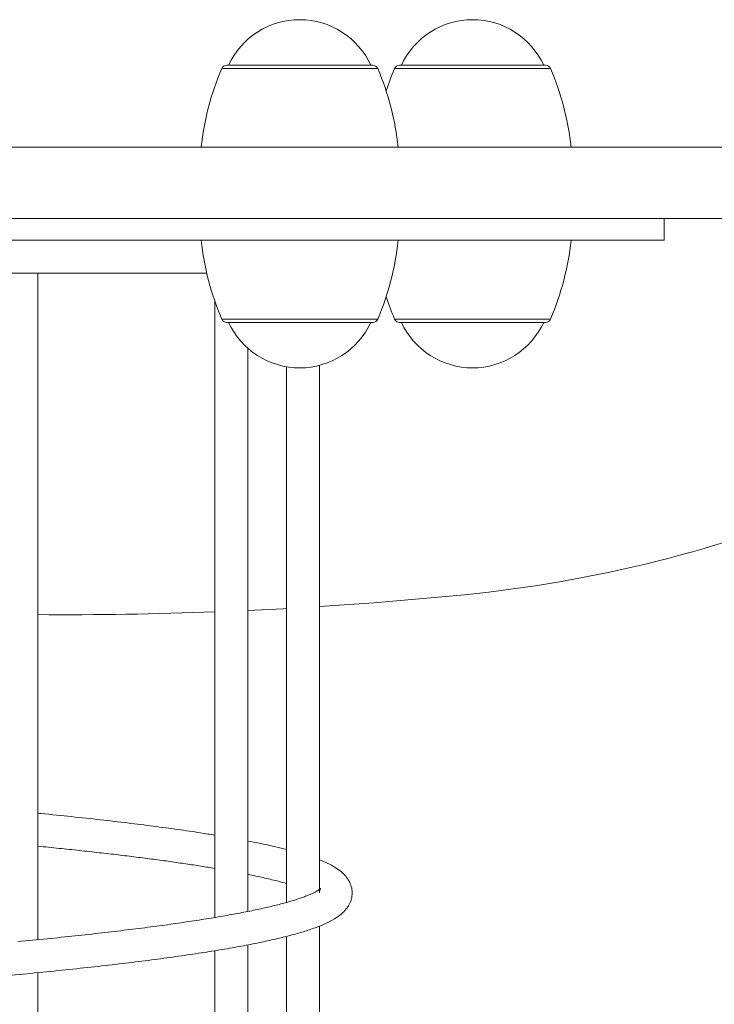
# Model space of a CAD drawing. Units: millimetres. Extents: x -3817 to 7416, y -12182 to 3906.
# Drawn here: x 992 to 1119, y -150 to 30 of the extents above; entities that cross this region are included whole.
import ezdxf

# ---------------------------------------------------------------- set-up
doc = ezdxf.new("R2010")
doc.units = ezdxf.units.MM
doc.header["$MEASUREMENT"] = 0
doc.layers.add('PRO_Equipment', color=7, linetype='Continuous', lineweight=20)

msp = doc.modelspace()

# ---------------------------------------------------------------- linework, layer by layer
at = {"layer": 'PRO_Equipment'}
for p, q in [((1060.74, 20.89), (1089.26, 20.89)), ((1061.66, 21.5), (1088.34, 21.5)), ((970.44, -16.5), (1026.42, -16.5)), ((995.55, -138.33), (995.55, -16.5)), ((1027.92, -21.7), (1027.92, -134.27)), ((1057.67, -24.89), (1029.15, -24.89)), ((1089.26, -24.89), (1060.74, -24.89)), ((1056.75, -25.5), (1030.07, -25.5)), ((1088.34, -25.5), (1061.66, -25.5)), ((1033.92, -133.18), (1033.92, -30.22)), ((1041, -33.62), (1041, -131.52)), ((1047, -129.16), (1047, -33.36)), ((1047, -245.69), (1047, -135.84)), ((1041, -137.73), (1041, -251.93)), ((1027.92, -140.35), (1027.92, -257.55)), ((1033.92, -255.34), (1033.92, -139.29)), ((995.55, -265.72), (995.55, -144.37))]:
    msp.add_line(p, q, dxfattribs=at)
for points in [[(1030.07, 21.5, 0.300457), (1029.15, 20.89, 0.074764), (1025.41, 6.5)], [(1061.41, 6.5, 0.074764), (1057.67, 20.89, 0.300457), (1056.75, 21.5)], [(1061.66, 21.5, 0.300457), (1060.74, 20.89, 0.021838), (1059.21, 16.81)], [(1093, 6.5, 0.074764), (1089.26, 20.89, 0.300457), (1088.34, 21.5)], [(1025.41, -10.5, 0.074764), (1029.15, -24.89, 0.300457), (1030.07, -25.5)], [(1056.75, -25.5, 0.300457), (1057.67, -24.89, 0.074764), (1061.41, -10.5)], [(1088.34, -25.5, 0.300457), (1089.26, -24.89, 0.074764), (1093, -10.5)], [(1059.21, -20.81, 0.021838), (1060.74, -24.89, 0.300457), (1061.66, -25.5)]]:
    msp.add_lwpolyline(points, format="xyb", dxfattribs=at)
for points in [[(1029.15, 20.89), (1056.58, 20.89), (1057.67, 20.89)], [(1030.07, 21.5), (1055.73, 21.5), (1056.75, 21.5)], [(78.23, 6.5), (160.4, 6.5), (191.63, 6.5), (1128.37, 6.5), (1128.37, -6.5), (191.63, -6.5), (160.4, -6.5), (78.23, -6.5)], [(1110, -6.5), (1110, -10.5), (210, -10.5), (210, -6.5)], [(1047, -77.44), (1056.96, -76.74), (1073.52, -75.28)], [(1033.92, -78.16), (1040.37, -77.84), (1041, -77.8)], [(995.55, -121.25), (996.04, -121.3), (996.52, -121.35), (997.01, -121.39), (997.49, -121.44), (997.98, -121.49), (998.46, -121.54), (998.94, -121.59), (999.42, -121.64), (999.89, -121.69), (1000.37, -121.74), (1000.84, -121.78), (1001.31, -121.83), (1001.77, -121.88), (1002.24, -121.93), (1002.7, -121.98), (1003.16, -122.03), (1003.61, -122.08), (1004.07, -122.13), (1004.52, -122.18), (1004.97, -122.23), (1005.41, -122.28), (1005.86, -122.33), (1006.3, -122.38), (1006.74, -122.43), (1007.18, -122.48), (1007.62, -122.53), (1008.05, -122.58), (1008.49, -122.63), (1008.92, -122.68), (1009.35, -122.73), (1009.77, -122.78), (1010.2, -122.83), (1010.62, -122.88), (1011.04, -122.93), (1011.46, -122.98), (1011.87, -123.03), (1012.29, -123.08), (1012.7, -123.13), (1013.1, -123.19), (1013.51, -123.24), (1013.92, -123.29), (1014.32, -123.34), (1014.72, -123.39), (1015.11, -123.44), (1015.51, -123.49), (1015.9, -123.54), (1016.29, -123.59), (1016.68, -123.64), (1017.07, -123.7), (1017.45, -123.75), (1017.84, -123.8), (1018.22, -123.85), (1018.59, -123.9), (1018.97, -123.95), (1019.34, -124.01), (1019.71, -124.06), (1020.08, -124.11), (1020.44, -124.16), (1020.81, -124.21), (1021.17, -124.26), (1021.53, -124.32), (1021.88, -124.37), (1022.24, -124.42), (1022.59, -124.47), (1022.94, -124.52), (1023.29, -124.58), (1023.64, -124.63), (1023.98, -124.68), (1024.33, -124.73), (1024.67, -124.78), (1025.01, -124.84), (1025.35, -124.89), (1025.69, -124.94), (1026.02, -124.99), (1026.35, -125.05), (1026.67, -125.1), (1026.99, -125.15), (1027.3, -125.2), (1027.61, -125.26), (1027.92, -125.31)], [(1047.03, -129.79), (1047.02, -129.69), (1047.02, -129.6), (1047.02, -129.51), (1047.04, -129.42), (1047.06, -129.34), (1047.08, -129.27), (1047.11, -129.2), (1047.13, -129.14), (1047.16, -129.09), (1047.18, -129.05), (1047.2, -129.02), (1047.22, -128.99), (1047.23, -128.98), (1047.24, -128.97), (1047.24, -128.97), (1047.23, -128.97), (1047.22, -128.98), (1047.21, -129), (1047.19, -129.02), (1047.16, -129.04), (1047.12, -129.07), (1047.08, -129.11), (1047.03, -129.14), (1046.98, -129.18), (1046.92, -129.22), (1046.85, -129.27), (1046.78, -129.32), (1046.7, -129.37), (1046.61, -129.42), (1046.52, -129.47), (1046.42, -129.53), (1046.32, -129.58), (1046.21, -129.64), (1046.1, -129.7), (1045.97, -129.76), (1045.85, -129.82), (1045.72, -129.89), (1045.58, -129.95), (1045.44, -130.01), (1045.29, -130.08), (1045.13, -130.14), (1044.98, -130.21), (1044.81, -130.27), (1044.64, -130.34), (1044.47, -130.41), (1044.29, -130.48), (1044.1, -130.54), (1043.91, -130.61), (1043.72, -130.68), (1043.52, -130.75), (1043.31, -130.82), (1043.11, -130.89), (1042.89, -130.96), (1042.67, -131.03), (1042.45, -131.1), (1042.22, -131.17), (1041.99, -131.24), (1041.75, -131.31), (1041.5, -131.38), (1041.26, -131.45), (1041, -131.52), (1040.75, -131.59), (1040.48, -131.67), (1040.22, -131.74), (1039.95, -131.81), (1039.67, -131.88), (1039.39, -131.95), (1039.11, -132.02), (1038.82, -132.09), (1038.52, -132.17), (1038.22, -132.24), (1037.92, -132.31), (1037.61, -132.38), (1037.3, -132.45), (1036.98, -132.53), (1036.66, -132.6), (1036.34, -132.67), (1036.01, -132.74), (1035.67, -132.81), (1035.33, -132.89), (1034.99, -132.96), (1034.64, -133.03), (1034.29, -133.1), (1033.94, -133.17), (1033.57, -133.24), (1033.21, -133.32), (1032.84, -133.39), (1032.47, -133.46), (1032.09, -133.53), (1031.7, -133.6), (1031.32, -133.67), (1030.93, -133.75), (1030.53, -133.82), (1030.13, -133.89), (1029.73, -133.96), (1029.32, -134.03), (1028.91, -134.1), (1028.49, -134.17), (1028.07, -134.25), (1027.64, -134.32), (1027.21, -134.39), (1026.78, -134.46), (1026.34, -134.53), (1025.9, -134.6), (1025.45, -134.67), (1025, -134.74), (1024.54, -134.81), (1024.08, -134.88), (1023.62, -134.95), (1023.15, -135.02), (1022.68, -135.09), (1022.21, -135.17), (1021.72, -135.24), (1021.24, -135.31), (1020.75, -135.38), (1020.26, -135.45), (1019.76, -135.52), (1019.26, -135.59), (1018.76, -135.65), (1018.25, -135.72), (1017.73, -135.79), (1017.22, -135.86), (1016.7, -135.93), (1016.17, -136), (1015.64, -136.07), (1015.11, -136.14), (1014.57, -136.21), (1014.03, -136.28), (1013.48, -136.35), (1012.93, -136.42), (1012.38, -136.48), (1011.82, -136.55), (1011.26, -136.62), (1010.69, -136.69), (1010.12, -136.76), (1009.55, -136.83), (1008.97, -136.89), (1008.39, -136.96), (1007.8, -137.03), (1007.21, -137.1), (1006.62, -137.16), (1006.02, -137.23), (1005.42, -137.3), (1004.81, -137.37), (1004.2, -137.43), (1003.59, -137.5), (1002.97, -137.57), (1002.35, -137.63), (1001.73, -137.7), (1001.1, -137.77), (1000.46, -137.83), (999.83, -137.9), (999.19, -137.97), (998.54, -138.03), (997.89, -138.1), (997.24, -138.16), (996.58, -138.23), (995.92, -138.3), (995.26, -138.36), (994.59, -138.43), (993.92, -138.49), (993.25, -138.56), (992.57, -138.62), (991.88, -138.69)]]:
    msp.add_lwpolyline(points, dxfattribs=at)
for centre, radius, start, end in [((1043.41, 15.5), 14.32, 24.7711, 155.2289), ((1075, 15.5), 14.32, 24.7711, 155.2289), ((1049.18, 168.51), 245, 275.702, 309.101), ((1043.41, -19.5), 14.32, 204.7711, 335.2289), ((1075, -19.5), 14.32, 204.7711, 335.2289), ((1000, 661.06), 740, 269.65568, 272.16186)]:
    msp.add_arc(centre, radius, start, end, dxfattribs=at)
for points, knots in [([(1027.92, -119.23), (1027.04, -119.09), (1024.89, -118.74), (1021.14, -118.19), (1016.72, -117.59), (1012, -117), (1007.01, -116.41), (1001.72, -115.84), (997.89, -115.44), (995.75, -115.24), (995.55, -115.22)], [0, 0, 0, 0, 0.10242, 0.250046, 0.397382, 0.544503, 0.691458, 0.838283, 0.985008, 1, 1, 1, 1]), ([(1041, -121.86), (1040.34, -121.69), (1038.8, -121.3), (1036.43, -120.78), (1034.61, -120.43), (1033.92, -120.3)], [0, 0, 0, 0, 0.315803, 0.73821, 1, 1, 1, 1]), ([(273, -123.74), (272.59, -123.9), (271.51, -124.33), (270.18, -125.05), (268.98, -125.89), (268.1, -126.77), (267.48, -127.71), (267.09, -128.72), (266.95, -129.82), (267.1, -130.92), (267.52, -131.95), (268.14, -132.84), (268.94, -133.64), (270.02, -134.43), (271.48, -135.23), (273.34, -136.02), (275.56, -136.78), (278.03, -137.5), (280.76, -138.18), (283.75, -138.84), (287.02, -139.48), (290.58, -140.11), (294.43, -140.73), (298.56, -141.35), (302.97, -141.95), (307.66, -142.54), (312.64, -143.13), (317.89, -143.7), (323.41, -144.27), (329.21, -144.82), (335.26, -145.36), (341.58, -145.9), (348.16, -146.42), (354.98, -146.93), (362.05, -147.43), (369.36, -147.92), (376.9, -148.4), (384.68, -148.86), (392.67, -149.31), (400.88, -149.75), (409.3, -150.17), (417.92, -150.58), (426.73, -150.97), (435.74, -151.35), (444.92, -151.71), (454.28, -152.06), (463.8, -152.39), (473.48, -152.71), (483.32, -153.01), (493.29, -153.29), (503.4, -153.56), (513.64, -153.81), (524, -154.05), (534.46, -154.26), (545.03, -154.46), (555.69, -154.64), (566.43, -154.81), (577.25, -154.95), (588.14, -155.08), (599.08, -155.19), (610.07, -155.28), (621.11, -155.36), (632.17, -155.41), (643.26, -155.45), (654.36, -155.47), (665.47, -155.47), (676.57, -155.45), (687.65, -155.41), (698.72, -155.36), (709.75, -155.28), (720.75, -155.19), (731.69, -155.08), (742.58, -154.96), (753.4, -154.81), (764.14, -154.65), (774.8, -154.47), (785.37, -154.27), (795.84, -154.05), (806.2, -153.82), (816.43, -153.57), (826.55, -153.3), (836.52, -153.02), (846.36, -152.71), (856.04, -152.4), (865.57, -152.07), (874.93, -151.72), (884.12, -151.35), (893.12, -150.98), (901.94, -150.58), (910.56, -150.17), (918.98, -149.75), (927.19, -149.32), (935.19, -148.87), (942.96, -148.41), (950.51, -147.93), (957.82, -147.44), (964.89, -146.94), (971.72, -146.43), (978.3, -145.91), (984.62, -145.37), (990.68, -144.83), (996.47, -144.28), (1002, -143.71), (1007.25, -143.14), (1012.22, -142.56), (1016.91, -141.96), (1021.32, -141.36), (1025.44, -140.75), (1029.28, -140.14), (1032.83, -139.51), (1036.08, -138.87), (1039.05, -138.22), (1041.73, -137.56), (1044.14, -136.88), (1046.27, -136.16), (1048.16, -135.4), (1049.73, -134.59), (1050.94, -133.75), (1051.84, -132.87), (1052.48, -131.94), (1052.9, -130.9), (1053.05, -129.75), (1052.88, -128.6), (1052.44, -127.56), (1051.81, -126.68), (1050.99, -125.88), (1049.88, -125.09), (1048.59, -124.38), (1047.49, -123.93), (1047, -123.74)], [0, 0, 0, 0, 0.005745, 0.014889, 0.022731, 0.028692, 0.033767, 0.038378, 0.042432, 0.046858, 0.051537, 0.056469, 0.062071, 0.06888, 0.077388, 0.086968, 0.096154, 0.104999, 0.11365, 0.122188, 0.130654, 0.139073, 0.14746, 0.155823, 0.164171, 0.172505, 0.18083, 0.189148, 0.19746, 0.205767, 0.21407, 0.222371, 0.230668, 0.238964, 0.247258, 0.25555, 0.263841, 0.272131, 0.28042, 0.288707, 0.296995, 0.305281, 0.313568, 0.321853, 0.330138, 0.338423, 0.346708, 0.354992, 0.363276, 0.371559, 0.379843, 0.388126, 0.396409, 0.404692, 0.412975, 0.421257, 0.42954, 0.437822, 0.446105, 0.454387, 0.462669, 0.470951, 0.479234, 0.487516, 0.495798, 0.50408, 0.512362, 0.520644, 0.528926, 0.537208, 0.545491, 0.553773, 0.562055, 0.570337, 0.57862, 0.586902, 0.595185, 0.603468, 0.611751, 0.620034, 0.628317, 0.6366, 0.644884, 0.653167, 0.661451, 0.669736, 0.67802, 0.686305, 0.694591, 0.702876, 0.711163, 0.71945, 0.727737, 0.736025, 0.744315, 0.752605, 0.760896, 0.769189, 0.777483, 0.785779, 0.794077, 0.802378, 0.810682, 0.818989, 0.827302, 0.83562, 0.843946, 0.852282, 0.86063, 0.868995, 0.877383, 0.885803, 0.894269, 0.902804, 0.911448, 0.920268, 0.929385, 0.937397, 0.943447, 0.948569, 0.953202, 0.957644, 0.962332, 0.967017, 0.971982, 0.97765, 0.984567, 0.993195, 1, 1, 1, 1]), ([(1033.92, -126.41), (1034.03, -126.43), (1035.19, -126.65), (1037.08, -127.07), (1039.35, -127.6), (1040.53, -127.93), (1041, -128.06)], [0, 0, 0, 0, 0.040202, 0.400373, 0.758635, 1, 1, 1, 1])]:
    msp.add_open_spline(points, degree=3, knots=knots, dxfattribs=at)

doc.saveas('drawing.dxf')
